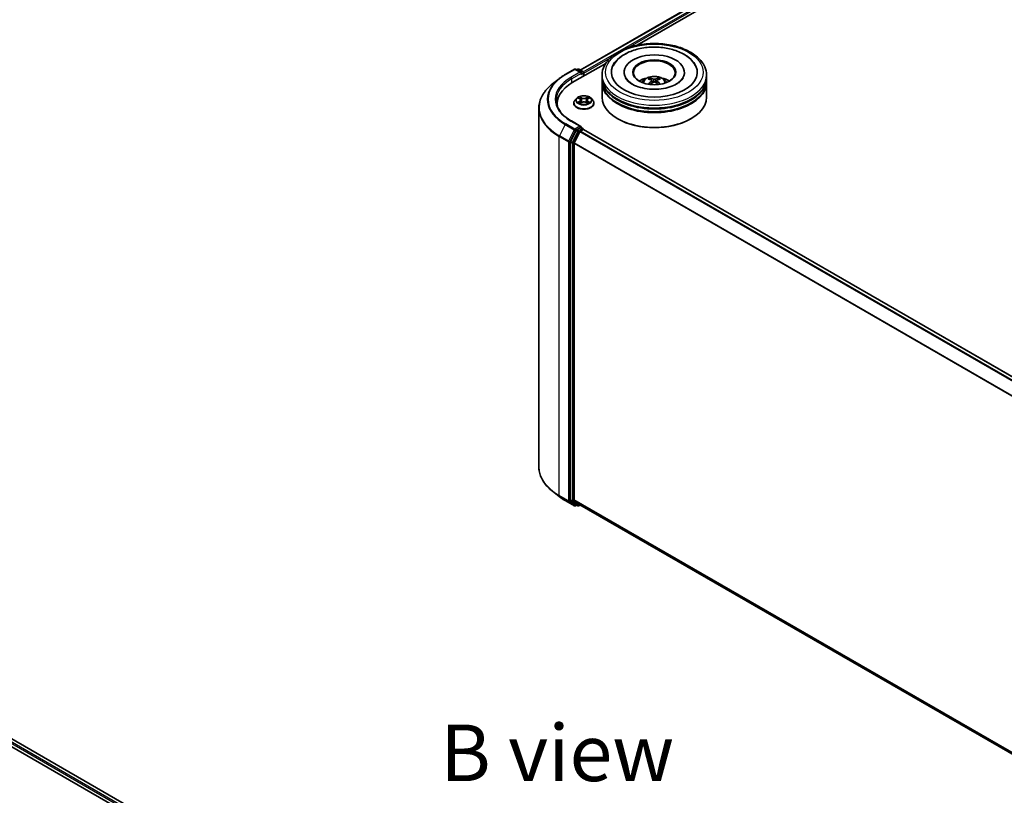
# Model space of a CAD drawing. Units: millimetres. Extents: x 0 to 9304, y 0 to 2108.
# Drawn here: x 54 to 83, y 132 to 155 of the extents above; entities that cross this region are included whole.
import ezdxf

# ---------------------------------------------------------------- set-up
doc = ezdxf.new("R2010")
doc.units = ezdxf.units.MM
doc.header["$LTSCALE"] = 0.666667
for name, color, linetype, lineweight in [('Symbol (ISO)', 7, 'Continuous', 18), ('Visible (ISO)', 7, 'Continuous', 35), ('Visible Narrow (ISO)', 7, 'Continuous', 25)]:
    doc.layers.add(name, color=color, linetype=linetype, lineweight=lineweight)
doc.styles.add('Note Text (TK)', font='MS PGothic.ttf')

msp = doc.modelspace()

# ---------------------------------------------------------------- linework, layer by layer
at = {"layer": 'Visible (ISO)'}
for p, q in [((70.08249, 153.07724), (97.63339, 168.98376)), ((71.75765, 153.81127), (97.7669, 168.82772)), ((69.84747, 152.70843), (70.83157, 153.2766)), ((69.63921, 152.94693), (69.90755, 153.10185)), ((70.10307, 153.00674), (69.93832, 153.10185)), ((70.00915, 153.10182), (69.97377, 153.08139)), ((70.03992, 153.10182), (70.16021, 153.03237)), ((70.17559, 152.89787), (70.17559, 153.00572)), ((70.18834, 152.90523), (70.18834, 152.98897)), ((70.72405, 152.84661), (70.72405, 152.93035)), ((71.37534, 153.01409), (71.37534, 152.99399)), ((73.1497, 153.01409), (73.1497, 152.99399)), ((73.80098, 152.84661), (73.80098, 152.93035)), ((69.45596, 152.82326), (69.26201, 152.66973)), ((70.72405, 152.73774), (70.72405, 152.82149)), ((70.72405, 152.27715), (70.72405, 152.71262)), ((72.19201, 152.7694), (72.2, 152.69496)), ((72.33302, 152.7694), (72.32503, 152.69496)), ((73.80098, 152.73774), (73.80098, 152.82149)), ((73.80098, 152.27715), (73.80098, 152.71262)), ((69.978, 152.24864), (69.92712, 152.19188)), ((70.02783, 152.25487), (70.0715, 152.22876)), ((70.30517, 152.22876), (70.34884, 152.25487)), ((70.34883, 152.25488), (70.34885, 152.25489)), ((70.39867, 152.24864), (70.44955, 152.19188)), ((68.86229, 151.95821), (68.86229, 141.38288)), ((69.40588, 152.09292), (69.40588, 152.02015)), ((69.8909, 152.10129), (69.8909, 152.1047)), ((70.0795, 152.09937), (70.12498, 152.12473)), ((70.09839, 152.1929), (70.1068, 152.11459)), ((70.25169, 152.12473), (70.29717, 152.09937)), ((70.27828, 152.1929), (70.26988, 152.11459)), ((70.48577, 152.10129), (70.48577, 152.1047)), ((70.10307, 151.41562), (69.81935, 151.57942)), ((70.09406, 151.38529), (69.97377, 151.31584)), ((70.10849, 151.38736), (70.16021, 151.3575)), ((71.18916, 151.64071), (71.17466, 151.64908)), ((73.33587, 151.64071), (73.35037, 151.64908)), ((69.95705, 151.29715), (69.7945, 150.97806)), ((69.90328, 150.93041), (70.07303, 151.26362)), ((70.08974, 151.28231), (70.16658, 151.32667)), ((70.17559, 151.33086), (70.17559, 151.32962)), ((102.80955, 132.49065), (70.18196, 151.32819)), ((69.78946, 150.95907), (69.78946, 140.41406)), ((69.89824, 140.41983), (69.89824, 150.91142)), ((69.45596, 140.51783), (69.26201, 140.67136)), ((69.63921, 140.39416), (69.90755, 140.23924)), ((69.7945, 140.40089), (69.95705, 140.2695)), ((70.07303, 140.26946), (69.90328, 140.40666)), ((69.97377, 140.2597), (69.93832, 140.23924)), ((70.00915, 140.23927), (69.95838, 140.26858)), ((70.03992, 140.23927), (70.08249, 140.26385)), ((102.51042, 121.54158), (70.07436, 140.26855)), ((47.79743, 136.33891), (81.15837, 117.07797)), ((80.92336, 117.44677), (48.29579, 136.2843))]:
    msp.add_line(p, q, dxfattribs=at)
for centre, start, end in [((69.92294, 153.07521), 60, 120), ((70.02453, 153.07517), 60, 120), ((70.14482, 153.00572), 0, 60), ((70.14482, 151.33086), 0, 60), ((69.92294, 140.26588), 240, 300), ((70.02453, 140.26592), 240, 300)]:
    msp.add_arc(centre, 0.03077, start, end, dxfattribs=at)
for centre, major_axis, ratio, start_param, end_param in [((72.26252, 153.01409), (1.26667, 0), 0.57735027, 2.28770637, 7.13707159), ((72.26252, 153.01409), (0.88718, 0), 0.57735027, 5.47106557, 10.23689769), ((72.26252, 152.99735), (-0.61538, 0), 0.57735027, 2.37272528, 7.05205268), ((70.0723, 152.98897), (0.04351, 0), 0.57735027, 0, 1.57079633), ((70.09406, 152.97641), (-0.01538, -0.02665), 0.57735027, 0.78539816, 2.35619449), ((70.16658, 153.00153), (-0.01538, 0.02665), 0.57735027, 3.92699082, 5.41642157), ((72.26252, 152.82149), (1.53846, 0), 0.57735027, 3.12745005, 6.29732791), ((72.26252, 152.84661), (-1.53846, 0), 0.57735027, 0, 3.14159265), ((72.26252, 152.51164), (-0.61538, 0), 0.57735027, 5.07628371, 5.53058844), ((72.25291, 152.22179), (-0.31356, 0.58815), 0.65417299, 5.62601221, 5.86499651), ((72.27212, 152.22179), (-0.31356, -0.58815), 0.65417299, 3.55978145, 3.79876575), ((72.26252, 152.51164), (-0.61538, 0), 0.57735027, 3.89418952, 4.34849425), ((70.91357, 152.09292), (-1.50769, 0), 0.57735027, 5.49778714, 6.39521013), ((72.26252, 152.71262), (1.53846, 0), 0.57735027, 3.12745005, 6.29732791), ((72.26252, 152.73774), (-1.53846, 0), 0.57735027, 0, 3.14159265), ((72.27316, 152.23348), (0.35008, -0.56717), 0.49462411, 2.44776077, 2.68674507), ((72.27316, 152.22239), (-0.2606, -0.61345), 0.59526289, 3.96282307, 4.19313336), ((72.25291, 152.23408), (0.39867, 0.53413), 0.55353421, 0.95931878, 1.15112494), ((72.27212, 152.23408), (0.39867, -0.53413), 0.55353421, 1.99046771, 2.18227387), ((72.25187, 152.23348), (0.35008, 0.56717), 0.49462411, 0.45484759, 0.69383188), ((72.25187, 152.22239), (-0.2606, 0.61345), 0.59526289, 5.2316446, 5.46195489), ((72.26252, 152.27715), (1.53846, 0), 0.57735027, 3.14159265, 6.28318531), ((72.26252, 152.82149), (-1.51795, 0), 0.57735027, 0.47828403, 2.66330862), ((72.26252, 152.71262), (-1.51795, 0), 0.57735027, 0.47828403, 2.66330862), ((70.91357, 151.92543), (-1.53846, 0), 0.57735027, 6.08255579, 6.13021947), ((70.0723, 151.39785), (0.04351, 0), 0.57735027, 0, 1.57079633), ((70.09406, 151.41041), (0.01538, -0.02665), 0.57735027, 0.15954809, 0.78539816), ((72.26252, 152.26041), (1.51795, 0), 0.57735027, 3.92699082, 5.49778714), ((69.97377, 151.29072), (0.01538, 0.02665), 0.57735027, 0.78539816, 1.66145621), ((70.08974, 151.25718), (0.01538, 0.02665), 0.57735027, 0.78539816, 1.66145621), ((70.16658, 151.30155), (0.01538, 0.02665), 0.57735027, 0, 0.78539816), ((69.81121, 150.97163), (0.01538, 0.02665), 0.57735027, 1.66145621, 2.35619449), ((69.92, 150.92398), (0.01538, 0.02665), 0.57735027, 1.66145621, 2.35619449), ((69.81121, 140.42662), (-0.01538, -0.02665), 0.57735027, 5.49778714, 6.19252542), ((69.92, 140.43239), (-0.01538, -0.02665), 0.57735027, 5.49778714, 6.19252542), ((69.97377, 140.29523), (-0.01538, -0.02665), 0.57735027, 6.19252542, 6.28318531), ((70.08974, 140.29519), (-0.01538, -0.02665), 0.57735027, 6.19252542, 6.28318531)]:
    msp.add_ellipse(centre, major_axis=major_axis, ratio=ratio, start_param=start_param, end_param=end_param, dxfattribs=at)
msp.add_ellipse((72.26252, 153.01409), major_axis=(0.6359, 0), ratio=0.57735027, dxfattribs=at)
for points, knots in [([(70.72405, 152.93035), (70.72405, 153.02552), (70.74789, 153.12034), (70.84002, 153.30284), (70.91082, 153.38976), (71.09538, 153.55001), (71.21224, 153.62192), (71.47768, 153.74006), (71.62667, 153.78591), (71.94006, 153.84697), (72.10433, 153.86231), (72.43229, 153.86154), (72.59594, 153.84553), (72.90738, 153.78341), (73.0551, 153.73726), (73.32044, 153.61783), (73.43794, 153.54446), (73.62816, 153.37586), (73.70161, 153.28067), (73.78244, 153.09826), (73.80098, 153.0144), (73.80098, 152.93035)], [5.49778714, 5.49778714, 5.49778714, 5.49778714, 5.78139221, 5.78139221, 6.08459158, 6.08459158, 6.41185391, 6.41185391, 6.74313191, 6.74313191, 7.07260039, 7.07260039, 7.40121853, 7.40121853, 7.73072324, 7.73072324, 8.06201837, 8.06201837, 8.38889414, 8.38889414, 8.6393798, 8.6393798, 8.6393798, 8.6393798]), ([(71.05046, 153.20641), (71.08274, 153.2678), (71.12473, 153.32415), (71.24808, 153.45211), (71.33854, 153.51703), (71.54942, 153.62835), (71.67185, 153.67292), (71.93076, 153.73499), (72.06714, 153.75257), (72.34073, 153.76025), (72.47786, 153.75056), (72.74187, 153.70446), (72.86866, 153.66799), (73.10096, 153.56864), (73.20639, 153.50557), (73.3685, 153.36447), (73.43051, 153.29021), (73.47457, 153.20641)], [2.65090407, 2.65090407, 2.65090407, 2.65090407, 2.86407041, 2.86407041, 3.18632725, 3.18632725, 3.53339937, 3.53339937, 3.87843215, 3.87843215, 4.22068257, 4.22068257, 4.56453655, 4.56453655, 4.9121077, 4.9121077, 5.20307756, 5.20307756, 5.20307756, 5.20307756]), ([(69.45596, 152.82326), (69.46707, 152.83206), (69.47842, 152.84075), (69.50156, 152.85792), (69.51335, 152.8664), (69.53737, 152.88313), (69.54961, 152.89138), (69.57449, 152.90766), (69.58715, 152.91568), (69.61287, 152.93148), (69.62594, 152.93927), (69.63921, 152.94693)], [2.986331736, 2.986331736, 2.986331736, 2.986331736, 3.01738392, 3.01738392, 3.048436103, 3.048436103, 3.079488287, 3.079488287, 3.11054047, 3.11054047, 3.141592654, 3.141592654, 3.141592654, 3.141592654]), ([(72.92145, 152.66835), (72.8644, 152.63541), (72.79615, 152.60548), (72.64226, 152.55651), (72.55628, 152.53773), (72.37549, 152.51493), (72.28057, 152.51117), (72.09311, 152.51972), (72.00059, 152.5321), (71.82937, 152.57089), (71.75054, 152.59715), (71.61568, 152.65827), (71.55922, 152.69291), (71.47213, 152.7632), (71.44144, 152.79862), (71.41895, 152.8354), (71.41614, 152.84035), (71.41359, 152.84521)], [0, 0, 0, 0, 0.28166641, 0.28166641, 0.57029187, 0.57029187, 0.86427595, 0.86427595, 1.15932912, 1.15932912, 1.4508445, 1.4508445, 1.73525144, 1.73525144, 2.01675528, 2.01675528, 2.06148491, 2.06148491, 2.06148491, 2.06148491]), ([(71.89547, 152.7143), (71.90689, 152.73403), (71.92036, 152.75152), (71.95948, 152.79292), (71.98706, 152.81318), (72.05254, 152.85014), (72.09146, 152.86457), (72.17382, 152.8846), (72.21744, 152.88962), (72.30423, 152.88984), (72.34738, 152.88514), (72.43146, 152.86544), (72.47242, 152.85042), (72.54708, 152.8078), (72.58149, 152.78075), (72.61682, 152.73467), (72.62349, 152.72479), (72.62957, 152.7143)], [1.10800637, 1.10800637, 1.10800637, 1.10800637, 1.28485125, 1.28485125, 1.58220865, 1.58220865, 1.9574686, 1.9574686, 2.35189349, 2.35189349, 2.74172985, 2.74172985, 3.13599765, 3.13599765, 3.51030353, 3.51030353, 3.60438261, 3.60438261, 3.60438261, 3.60438261]), ([(72.12262, 152.84255), (72.12368, 152.84243), (72.12492, 152.84204), (72.12717, 152.84086), (72.12855, 152.83981), (72.13067, 152.83763), (72.13179, 152.83612), (72.13317, 152.83361), (72.13373, 152.83225), (72.13411, 152.83099)], [0.0145600729, 0.0145600729, 0.0145600729, 0.0145600729, 0.0187226824, 0.0187226824, 0.0234298311, 0.0234298311, 0.0280690561, 0.0280690561, 0.0318101771, 0.0318101771, 0.0318101771, 0.0318101771]), ([(72.39092, 152.83099), (72.3913, 152.83225), (72.39187, 152.83361), (72.39325, 152.83612), (72.39436, 152.83763), (72.39648, 152.83981), (72.39786, 152.84086), (72.40012, 152.84204), (72.40135, 152.84243), (72.40242, 152.84255)], [0.0427285558, 0.0427285558, 0.0427285558, 0.0427285558, 0.0464696768, 0.0464696768, 0.0511089018, 0.0511089018, 0.0558160505, 0.0558160505, 0.05997866, 0.05997866, 0.05997866, 0.05997866]), ([(73.11145, 152.84521), (73.09323, 152.81057), (73.0613, 152.77061), (72.98689, 152.70961), (72.95625, 152.68844), (72.92145, 152.66835)], [5.792496723, 5.792496723, 5.792496723, 5.792496723, 6.111389919, 6.111389919, 6.283185307, 6.283185307, 6.283185307, 6.283185307]), ([(69.26201, 152.66973), (69.21096, 152.62931), (69.16421, 152.58695), (69.0801, 152.49893), (69.04274, 152.45326), (68.97808, 152.35927), (68.95078, 152.31095), (68.90683, 152.2124), (68.89017, 152.16217), (68.8679, 152.0607), (68.86229, 152.00945), (68.86229, 151.95821)], [3.296853571, 3.296853571, 3.296853571, 3.296853571, 3.42288102, 3.42288102, 3.548908469, 3.548908469, 3.674935919, 3.674935919, 3.800963368, 3.800963368, 3.926990817, 3.926990817, 3.926990817, 3.926990817]), ([(72.08724, 152.66117), (72.0876, 152.66127), (72.08794, 152.66135), (72.08929, 152.6615), (72.09042, 152.66128), (72.0914, 152.66071), (72.09156, 152.6606), (72.09172, 152.66047)], [0.0219671693, 0.0219671693, 0.0219671693, 0.0219671693, 0.0234298311, 0.0234298311, 0.02806905607, 0.02806905607, 0.02898517502, 0.02898517502, 0.02898517502, 0.02898517502]), ([(72.18342, 152.78025), (72.18623, 152.77878), (72.18863, 152.7768), (72.19163, 152.77225), (72.19224, 152.76968), (72.19181, 152.76469), (72.19074, 152.76194), (72.1874, 152.75741), (72.18554, 152.75556), (72.18342, 152.75389)], [-0.2036008625, -0.2036008625, -0.2036008625, -0.2036008625, -0.191101084, -0.191101084, -0.1786013054, -0.1786013054, -0.1660771911, -0.1660771911, -0.1569242563, -0.1569242563, -0.1569242563, -0.1569242563]), ([(72.28534, 152.81274), (72.28216, 152.81148), (72.2782, 152.81041), (72.26965, 152.80906), (72.26505, 152.80879), (72.25651, 152.80898), (72.25199, 152.80946), (72.24488, 152.81096), (72.2421, 152.81179), (72.23969, 152.81274)], [-0.2036008779, -0.2036008779, -0.2036008779, -0.2036008779, -0.1911010993, -0.1911010993, -0.1786013208, -0.1786013208, -0.1660772065, -0.1660772065, -0.1569242716, -0.1569242716, -0.1569242716, -0.1569242716]), ([(72.23969, 152.7214), (72.24287, 152.7234), (72.24683, 152.72509), (72.25538, 152.72721), (72.25998, 152.72764), (72.26852, 152.72734), (72.27304, 152.72658), (72.28015, 152.72422), (72.28293, 152.7229), (72.28534, 152.7214)], [-0.2036008779, -0.2036008779, -0.2036008779, -0.2036008779, -0.1911010993, -0.1911010993, -0.1786013208, -0.1786013208, -0.1660772065, -0.1660772065, -0.1569242716, -0.1569242716, -0.1569242716, -0.1569242716]), ([(72.34162, 152.75389), (72.3388, 152.7561), (72.33641, 152.75869), (72.3334, 152.76402), (72.33279, 152.76675), (72.33322, 152.77163), (72.33429, 152.7741), (72.33763, 152.77777), (72.3395, 152.77914), (72.34162, 152.78025)], [-0.2036008625, -0.2036008625, -0.2036008625, -0.2036008625, -0.191101084, -0.191101084, -0.1786013054, -0.1786013054, -0.1660771911, -0.1660771911, -0.1569242563, -0.1569242563, -0.1569242563, -0.1569242563]), ([(72.43331, 152.66047), (72.43347, 152.6606), (72.43363, 152.66071), (72.43462, 152.66128), (72.43575, 152.6615), (72.43709, 152.66135), (72.43744, 152.66127), (72.43779, 152.66117)], [0.04555355789, 0.04555355789, 0.04555355789, 0.04555355789, 0.04646967684, 0.04646967684, 0.05110890181, 0.05110890181, 0.05257156361, 0.05257156361, 0.05257156361, 0.05257156361]), ([(70.39867, 152.24864), (70.38609, 152.26268), (70.37011, 152.275), (70.33239, 152.2962), (70.31042, 152.30493), (70.26327, 152.31767), (70.23811, 152.3217), (70.1871, 152.32479), (70.16126, 152.32389), (70.11127, 152.31723), (70.08713, 152.31148), (70.04275, 152.29548), (70.02254, 152.2852), (69.99509, 152.26554), (69.98588, 152.25743), (69.978, 152.24864)], [4.40455743, 4.40455743, 4.40455743, 4.40455743, 4.72557036, 4.72557036, 5.05999896, 5.05999896, 5.39307641, 5.39307641, 5.72438985, 5.72438985, 6.05612576, 6.05612576, 6.39010372, 6.39010372, 6.59101686, 6.59101686, 6.59101686, 6.59101686]), ([(70.03787, 152.24887), (70.03176, 152.25581), (70.02244, 152.25977), (70.01352, 152.26172), (70.01342, 152.26174), (70.01332, 152.26176)], [0.0019022161, 0.0019022161, 0.0019022161, 0.0019022161, 0.0320559737, 0.0320559737, 0.0323943032, 0.0323943032, 0.0323943032, 0.0323943032]), ([(70.01332, 152.26176), (70.01341, 152.26172), (70.01351, 152.26169), (70.01442, 152.26134), (70.01524, 152.26102), (70.01607, 152.26068)], [-0.03239430317, -0.03239430317, -0.03239430317, -0.03239430317, -0.03205597372, -0.03205597372, -0.02897275834, -0.02897275834, -0.02897275834, -0.02897275834]), ([(70.07026, 152.29419), (70.07022, 152.29423), (70.07017, 152.29426), (70.07008, 152.29435), (70.07002, 152.2944), (70.06996, 152.29445)], [-0.000230599076, -0.000230599076, -0.000230599076, -0.000230599076, 0, 0, 0.000338329447, 0.000338329447, 0.000338329447, 0.000338329447]), ([(70.06996, 152.29445), (70.06999, 152.2944), (70.07003, 152.29434), (70.07009, 152.29424), (70.07012, 152.2942), (70.07015, 152.29416)], [-0.000338329447, -0.000338329447, -0.000338329447, -0.000338329447, 0, 0, 0.000241517914, 0.000241517914, 0.000241517914, 0.000241517914]), ([(70.29409, 152.27269), (70.29984, 152.28064), (70.30312, 152.28883), (70.30664, 152.29434), (70.30668, 152.2944), (70.30672, 152.29445)], [0, 0, 0, 0, 0.0320559737, 0.0320559737, 0.0323943032, 0.0323943032, 0.0323943032, 0.0323943032]), ([(70.30672, 152.29445), (70.30666, 152.2944), (70.3066, 152.29435), (70.306, 152.29382), (70.30546, 152.29333), (70.30492, 152.29283)], [-0.03239430317, -0.03239430317, -0.03239430317, -0.03239430317, -0.03205597372, -0.03205597372, -0.02897275834, -0.02897275834, -0.02897275834, -0.02897275834]), ([(70.36335, 152.26176), (70.36325, 152.26174), (70.36315, 152.26172), (70.36298, 152.26168), (70.36291, 152.26166), (70.36284, 152.26165)], [-0.000338329447, -0.000338329447, -0.000338329447, -0.000338329447, 0, 0, 0.000241517914, 0.000241517914, 0.000241517914, 0.000241517914]), ([(70.36289, 152.26158), (70.36295, 152.26161), (70.36302, 152.26163), (70.36317, 152.26169), (70.36326, 152.26172), (70.36335, 152.26176)], [-0.000230599076, -0.000230599076, -0.000230599076, -0.000230599076, 0, 0, 0.000338329447, 0.000338329447, 0.000338329447, 0.000338329447]), ([(69.81935, 151.57942), (69.76245, 151.61227), (69.71019, 151.64762), (69.61618, 151.72232), (69.57444, 151.76167), (69.50245, 151.84324), (69.4722, 151.88546), (69.42372, 151.97161), (69.40549, 152.01553), (69.38119, 152.10411), (69.37511, 152.14876), (69.37511, 152.19341)], [1.570796327, 1.570796327, 1.570796327, 1.570796327, 1.727875959, 1.727875959, 1.884955592, 1.884955592, 2.042035225, 2.042035225, 2.199114858, 2.199114858, 2.35619449, 2.35619449, 2.35619449, 2.35619449]), ([(69.92712, 152.19188), (69.92254, 152.18677), (69.91834, 152.18148), (69.91075, 152.17058), (69.90737, 152.16497), (69.9015, 152.15346), (69.89901, 152.14757), (69.89499, 152.13558), (69.89346, 152.12947), (69.89142, 152.11715), (69.8909, 152.11092), (69.8909, 152.1047)], [0.307831551, 0.307831551, 0.307831551, 0.307831551, 0.403344874, 0.403344874, 0.498858196, 0.498858196, 0.594371519, 0.594371519, 0.689884841, 0.689884841, 0.785398163, 0.785398163, 0.785398163, 0.785398163]), ([(69.8909, 152.10129), (69.8909, 152.08295), (69.89573, 152.06466), (69.91449, 152.02962), (69.92874, 152.01294), (69.96553, 151.98269), (69.98838, 151.96924), (70.04006, 151.94729), (70.06891, 151.93882), (70.12959, 151.92766), (70.16139, 151.92496), (70.2248, 151.92555), (70.2564, 151.92884), (70.31633, 151.94111), (70.34464, 151.95009), (70.3952, 151.973), (70.41743, 151.98694), (70.45329, 152.01858), (70.46699, 152.03628), (70.48227, 152.07004), (70.48577, 152.08565), (70.48577, 152.10129)], [0.78539816, 0.78539816, 0.78539816, 0.78539816, 1.08510874, 1.08510874, 1.39751972, 1.39751972, 1.72201276, 1.72201276, 2.0477407, 2.0477407, 2.37249118, 2.37249118, 2.69684603, 2.69684603, 3.02168013, 3.02168013, 3.34747752, 3.34747752, 3.67139258, 3.67139258, 3.92699082, 3.92699082, 3.92699082, 3.92699082]), ([(70.01378, 152.12524), (70.01372, 152.12521), (70.01366, 152.12519), (70.01351, 152.12513), (70.01341, 152.1251), (70.01332, 152.12507)], [-0.000230599076, -0.000230599076, -0.000230599076, -0.000230599076, 0, 0, 0.000338329447, 0.000338329447, 0.000338329447, 0.000338329447]), ([(70.01332, 152.12507), (70.01342, 152.12509), (70.01352, 152.12511), (70.01369, 152.12514), (70.01376, 152.12516), (70.01383, 152.12517)], [-0.000338329447, -0.000338329447, -0.000338329447, -0.000338329447, 0, 0, 0.000241517914, 0.000241517914, 0.000241517914, 0.000241517914]), ([(70.04765, 152.12133), (70.0495, 152.11979), (70.05151, 152.11824), (70.05582, 152.11515), (70.05812, 152.11361), (70.06301, 152.11057), (70.0656, 152.10907), (70.07104, 152.10613), (70.0739, 152.10469), (70.07862, 152.10247), (70.0804, 152.10167), (70.08222, 152.10089)], [1.393323954, 1.393323954, 1.393323954, 1.393323954, 1.463469385, 1.463469385, 1.533614815, 1.533614815, 1.603760246, 1.603760246, 1.673905677, 1.673905677, 1.71478324, 1.71478324, 1.71478324, 1.71478324]), ([(70.08132, 152.10039), (70.07633, 152.1007), (70.07329, 152.09751), (70.07003, 152.09248), (70.06999, 152.09243), (70.06996, 152.09237)], [0.0024310368, 0.0024310368, 0.0024310368, 0.0024310368, 0.0320559737, 0.0320559737, 0.0323943032, 0.0323943032, 0.0323943032, 0.0323943032]), ([(70.06996, 152.09237), (70.07002, 152.09242), (70.07008, 152.09247), (70.07067, 152.093), (70.07121, 152.09346), (70.07175, 152.09391)], [-0.03239430317, -0.03239430317, -0.03239430317, -0.03239430317, -0.03205597372, -0.03205597372, -0.02897275834, -0.02897275834, -0.02897275834, -0.02897275834]), ([(70.09839, 152.1929), (70.09809, 152.19569), (70.09745, 152.19845), (70.09553, 152.20385), (70.09425, 152.20647), (70.0911, 152.21153), (70.08924, 152.21397), (70.085, 152.21861), (70.08262, 152.22082), (70.07739, 152.22498), (70.07455, 152.22694), (70.0715, 152.22876)], [3.988894173, 3.988894173, 3.988894173, 3.988894173, 4.130102476, 4.130102476, 4.271310779, 4.271310779, 4.412519082, 4.412519082, 4.553727385, 4.553727385, 4.694935688, 4.694935688, 4.694935688, 4.694935688]), ([(70.25169, 152.12473), (70.24485, 152.12855), (70.23707, 152.1317), (70.22033, 152.1365), (70.21137, 152.13814), (70.19302, 152.13978), (70.18365, 152.13978), (70.16531, 152.13814), (70.15634, 152.1365), (70.1396, 152.1317), (70.13182, 152.12855), (70.12498, 152.12473)], [4.72984227, 4.72984227, 4.72984227, 4.72984227, 5.03702022, 5.03702022, 5.34419817, 5.34419817, 5.65137612, 5.65137612, 5.95855407, 5.95855407, 6.26573201, 6.26573201, 6.26573201, 6.26573201]), ([(70.30517, 152.22876), (70.30212, 152.22694), (70.29928, 152.22498), (70.29405, 152.22082), (70.29167, 152.21861), (70.28743, 152.21397), (70.28557, 152.21153), (70.28243, 152.20647), (70.28115, 152.20385), (70.27922, 152.19845), (70.27858, 152.19569), (70.27828, 152.1929)], [0.017453293, 0.017453293, 0.017453293, 0.017453293, 0.158661596, 0.158661596, 0.299869899, 0.299869899, 0.441078202, 0.441078202, 0.582286505, 0.582286505, 0.723494808, 0.723494808, 0.723494808, 0.723494808]), ([(70.29445, 152.10089), (70.29627, 152.10167), (70.29805, 152.10247), (70.30277, 152.10469), (70.30563, 152.10613), (70.31107, 152.10907), (70.31366, 152.11057), (70.31855, 152.11361), (70.32085, 152.11515), (70.32516, 152.11824), (70.32717, 152.11979), (70.32902, 152.12133)], [2.99760574, 2.99760574, 2.99760574, 2.99760574, 3.038483303, 3.038483303, 3.108628734, 3.108628734, 3.178774165, 3.178774165, 3.248919596, 3.248919596, 3.319065027, 3.319065027, 3.319065027, 3.319065027]), ([(70.30642, 152.09263), (70.30646, 152.09259), (70.3065, 152.09256), (70.3066, 152.09247), (70.30666, 152.09242), (70.30672, 152.09237)], [-0.000230599076, -0.000230599076, -0.000230599076, -0.000230599076, 0, 0, 0.000338329447, 0.000338329447, 0.000338329447, 0.000338329447]), ([(70.30672, 152.09237), (70.30668, 152.09243), (70.30664, 152.09248), (70.30658, 152.09258), (70.30655, 152.09262), (70.30653, 152.09266)], [-0.000338329447, -0.000338329447, -0.000338329447, -0.000338329447, 0, 0, 0.000241517914, 0.000241517914, 0.000241517914, 0.000241517914]), ([(70.33768, 152.12541), (70.34373, 152.12655), (70.35368, 152.1271), (70.36315, 152.12511), (70.36325, 152.12509), (70.36335, 152.12507)], [0, 0, 0, 0, 0.0320559737, 0.0320559737, 0.0323943032, 0.0323943032, 0.0323943032, 0.0323943032]), ([(70.36335, 152.12507), (70.36326, 152.1251), (70.36317, 152.12513), (70.36226, 152.12548), (70.36143, 152.12577), (70.3606, 152.12606)], [-0.03239430317, -0.03239430317, -0.03239430317, -0.03239430317, -0.03205597372, -0.03205597372, -0.02897275834, -0.02897275834, -0.02897275834, -0.02897275834]), ([(70.48577, 152.1047), (70.48577, 152.11092), (70.48526, 152.11715), (70.48321, 152.12947), (70.48168, 152.13558), (70.47766, 152.14757), (70.47517, 152.15346), (70.4693, 152.16497), (70.46592, 152.17058), (70.45834, 152.18148), (70.45413, 152.18677), (70.44955, 152.19188)], [3.926990817, 3.926990817, 3.926990817, 3.926990817, 4.022504139, 4.022504139, 4.118017462, 4.118017462, 4.213530784, 4.213530784, 4.309044107, 4.309044107, 4.404557429, 4.404557429, 4.404557429, 4.404557429]), ([(70.09406, 151.38529), (70.09681, 151.38688), (70.09976, 151.38792), (70.10495, 151.38853), (70.10717, 151.38813), (70.10849, 151.38736)], [0.1851472285, 0.1851472285, 0.1851472285, 0.1851472285, 0.1965284229, 0.1965284229, 0.2079096173, 0.2079096173, 0.2079096173, 0.2079096173]), ([(69.26201, 140.67136), (69.21096, 140.71178), (69.16421, 140.75414), (69.0801, 140.84216), (69.04274, 140.88783), (68.97808, 140.98182), (68.95078, 141.03014), (68.90683, 141.12869), (68.89017, 141.17892), (68.8679, 141.28039), (68.86229, 141.33164), (68.86229, 141.38288)], [1.726057244, 1.726057244, 1.726057244, 1.726057244, 1.852084693, 1.852084693, 1.978112143, 1.978112143, 2.104139592, 2.104139592, 2.230167041, 2.230167041, 2.35619449, 2.35619449, 2.35619449, 2.35619449]), ([(69.45596, 140.51783), (69.46707, 140.50903), (69.47842, 140.50034), (69.50156, 140.48317), (69.51335, 140.47469), (69.53737, 140.45796), (69.54961, 140.44971), (69.57449, 140.43343), (69.58715, 140.42541), (69.61287, 140.40961), (69.62594, 140.40182), (69.63921, 140.39416)], [4.557128063, 4.557128063, 4.557128063, 4.557128063, 4.588180247, 4.588180247, 4.61923243, 4.61923243, 4.650284613, 4.650284613, 4.681336797, 4.681336797, 4.71238898, 4.71238898, 4.71238898, 4.71238898])]:
    msp.add_open_spline(points, degree=3, knots=knots, dxfattribs=at)
for points, weights in [([(72.14348, 152.799), (72.13897, 152.8144), (72.13411, 152.83099)], [1.08273581125, 1.07755563389, 1.07090462461]), ([(72.39092, 152.83099), (72.38606, 152.8144), (72.38155, 152.799)], [1.07090461894, 1.07755562758, 1.08273580442])]:
    msp.add_rational_spline(points, weights, degree=2, dxfattribs=at)
for points in [[(72.09177, 152.66044), (72.09176, 152.66045), (72.09174, 152.66047), (72.09172, 152.66048)], [(72.43331, 152.66048), (72.43329, 152.66047), (72.43328, 152.66045), (72.43326, 152.66044)], [(70.01607, 152.26068), (70.02006, 152.25905), (70.02408, 152.25712), (70.02784, 152.25488)], [(70.30492, 152.29283), (70.29985, 152.28809), (70.29469, 152.28223), (70.2889, 152.2766)], [(70.07175, 152.09391), (70.07429, 152.09603), (70.07685, 152.0979), (70.07949, 152.09939)], [(70.3606, 152.12606), (70.35283, 152.12874), (70.34496, 152.13041), (70.33905, 152.13153)]]:
    msp.add_open_spline(points, degree=3, dxfattribs=at)
at = {"layer": 'Visible Narrow (ISO)'}
for p, q in [((70.0915, 153.07203), (97.64877, 168.98223)), ((70.16709, 153.02695), (97.72561, 168.93787)), ((71.47941, 153.73438), (97.74737, 168.90019)), ((70.18834, 152.98897), (70.97031, 153.44045)), ((69.6546, 152.9454), (69.92294, 153.10033)), ((70.0723, 153.01409), (69.80396, 152.85917)), ((69.82572, 152.82149), (70.11581, 152.98897)), ((69.92294, 153.10033), (70.0723, 153.01409)), ((69.98278, 153.07619), (70.02453, 153.10029)), ((70.02453, 153.10029), (70.14482, 153.03084)), ((70.09406, 152.95129), (70.16658, 152.99316)), ((70.14482, 153.03084), (70.10307, 153.00674)), ((70.16658, 152.99316), (70.16658, 152.89267)), ((69.82572, 152.82149), (69.82572, 152.69561)), ((72.18342, 152.75389), (72.18855, 152.68674)), ((72.23969, 152.81274), (72.23314, 152.71726)), ((72.28534, 152.81274), (72.2919, 152.71726)), ((72.34162, 152.75389), (72.33649, 152.68674)), ((70.01332, 152.26176), (70.06887, 152.22855)), ((70.12748, 152.26238), (70.06996, 152.29445)), ((70.08777, 152.2766), (70.12393, 152.25644)), ((70.11875, 152.18381), (70.10039, 152.25008)), ((70.12393, 152.25644), (70.11875, 152.18381)), ((70.30672, 152.29445), (70.24919, 152.26238)), ((70.25274, 152.25644), (70.2889, 152.2766)), ((70.25274, 152.25644), (70.25792, 152.18381)), ((70.27629, 152.25008), (70.25792, 152.18381)), ((70.3078, 152.22855), (70.36335, 152.26176)), ((70.06887, 152.15827), (70.01332, 152.12507)), ((70.03763, 152.13153), (70.07255, 152.1524)), ((70.05614, 152.11497), (70.05248, 152.12087)), ((70.06996, 152.09237), (70.12748, 152.12444)), ((70.07255, 152.1524), (70.07615, 152.10363)), ((70.07646, 152.0994), (70.07647, 152.09938)), ((70.0766, 152.09759), (70.0766, 152.09759)), ((70.24919, 152.12444), (70.30672, 152.09237)), ((70.30008, 152.09759), (70.30008, 152.09759)), ((70.30021, 152.0994), (70.30021, 152.09938)), ((70.30413, 152.1524), (70.30052, 152.10363)), ((70.30413, 152.1524), (70.33905, 152.13153)), ((70.36335, 152.12507), (70.3078, 152.15827)), ((70.32419, 152.12087), (70.32053, 152.11497)), ((69.63788, 151.47297), (69.46814, 151.13977)), ((69.63788, 151.47297), (69.90622, 151.31805)), ((69.92294, 151.33674), (69.6546, 151.49166)), ((69.80396, 151.5779), (70.0723, 151.42297)), ((70.0723, 151.42297), (69.92294, 151.33674)), ((70.09406, 151.38529), (70.14482, 151.35598)), ((69.4631, 151.12078), (69.73144, 150.96585)), ((69.4631, 140.54545), (69.4631, 151.12078)), ((69.73648, 150.98485), (69.46814, 151.13977)), ((69.90622, 151.31805), (69.73648, 150.98485)), ((69.77495, 150.96585), (69.94469, 151.29905)), ((70.00782, 151.26784), (69.84527, 150.94875)), ((69.88374, 150.92976), (70.04629, 151.24884)), ((69.94469, 151.29905), (69.97377, 151.31584)), ((69.95705, 151.29715), (70.00782, 151.26784)), ((70.02453, 151.28653), (69.97377, 151.31584)), ((70.14482, 151.35598), (70.02453, 151.28653)), ((70.04629, 151.24884), (70.07352, 151.26457)), ((102.69914, 132.42692), (70.07303, 151.26362)), ((102.72368, 132.44109), (70.08974, 151.28231)), ((102.80052, 132.48546), (70.16658, 151.32667)), ((69.73144, 150.96585), (69.73144, 140.39052)), ((69.77495, 140.39052), (69.77495, 150.96585)), ((69.78946, 150.95907), (69.84022, 150.92976)), ((69.84527, 150.94875), (69.7945, 150.97806)), ((69.84022, 150.92976), (69.84022, 140.38475)), ((69.88374, 140.38475), (69.88374, 150.92976)), ((102.5113, 132.08226), (69.89824, 150.91142)), ((102.51921, 132.0996), (69.90328, 150.93041)), ((69.73144, 140.39052), (69.4631, 140.54545)), ((69.46814, 140.53228), (69.73648, 140.37735)), ((69.63788, 140.39507), (69.46814, 140.53228)), ((69.90622, 140.24015), (69.63788, 140.39507)), ((69.73648, 140.37735), (69.90622, 140.24015)), ((69.94469, 140.25332), (69.77495, 140.39052)), ((69.84022, 140.38475), (69.78946, 140.41406)), ((69.7945, 140.40089), (69.84527, 140.37158)), ((69.84527, 140.37158), (70.00782, 140.24019)), ((70.04629, 140.25336), (69.88374, 140.38475)), ((102.51042, 121.59118), (69.89824, 140.41983)), ((102.51042, 121.58092), (69.90328, 140.40666)), ((69.96475, 140.2649), (69.94469, 140.25332)), ((70.00782, 140.24019), (69.95705, 140.2695)), ((70.07352, 140.26908), (70.04629, 140.25336)), ((102.51042, 121.54172), (70.07303, 140.26946)), ((80.81751, 117.3585), (48.18181, 136.20073)), ((80.83875, 117.39649), (48.20357, 136.23842)), ((80.91434, 117.44157), (48.28041, 136.28278))]:
    msp.add_line(p, q, dxfattribs=at)
for centre, major_axis in [((72.26252, 153.01409), (-1.4359, 0)), ((70.18834, 152.19341), (-0.21964, 0))]:
    msp.add_ellipse(centre, major_axis=major_axis, ratio=0.57735027, dxfattribs=at)
for centre, major_axis, ratio, start_param, end_param in [((70.91357, 152.21853), (-1.78046, 0), 0.57735027, 5.49778714, 7.06858347), ((70.91357, 152.21853), (-1.56923, 0), 0.57735027, 5.49778714, 7.06858347), ((69.6546, 152.92028), (-0.01538, 0.02665), 0.57735027, 5.49778714, 6.28318531), ((69.80396, 152.83405), (-0.01538, 0.02665), 0.57735027, 3.92699082, 5.49778714), ((69.92294, 153.07521), (-0.01538, 0.02665), 0.57735027, 5.49778714, 6.28318531), ((69.92294, 153.07521), (0.01538, 0.02665), 0.57735027, 0, 0.78539816), ((70.02453, 153.07517), (-0.01538, 0.02665), 0.57735027, 5.49778714, 6.28318531), ((70.02453, 153.07517), (0.01538, 0.02665), 0.57735027, 0, 0.78539816), ((70.14482, 153.00572), (0.01538, 0.02665), 0.57735027, 0, 0.78539816), ((70.14482, 153.00572), (0.01538, -0.02665), 0.57735027, 0.78539816, 2.35619449), ((70.14482, 153.00572), (0.03077, 0), 0.57735027, 5.49778714, 6.28318531), ((72.26252, 152.93035), (-1.53846, 0), 0.57735027, 0, 3.14159265), ((72.26252, 152.70675), (-0.31475, 0), 0.57735027, 3.07614718, 6.34863078), ((72.26252, 152.73828), (-0.22845, 0), 0.57735027, 5.37148447, 5.62408982), ((72.26252, 152.73314), (0.21263, 0), 0.57735027, 2.21917021, 2.42536283), ((72.26252, 152.73314), (0.21263, 0), 0.57735027, 0.71622982, 0.92242245), ((72.26252, 152.73828), (-0.22845, 0), 0.57735027, 3.80068814, 4.05329349), ((70.91357, 151.97429), (-2.04415, 0), 0.57735027, 5.65304806, 7.06858347), ((70.91357, 152.20949), (-1.8041, 0), 0.57735027, 5.65304806, 7.06858347), ((70.91357, 152.19341), (-1.53846, 0), 0.57735027, 5.49778714, 6.28318531), ((70.18834, 152.18579), (-0.23684, 0), 0.57735027, 5.8056187, 9.90234457), ((70.18834, 152.19341), (-0.21129, 0), 0.57735027, 5.30710262, 5.68847167), ((70.18834, 152.17015), (0.16535, 0), 0.57735027, 2.17629431, 2.42062218), ((70.08422, 152.27484), (-0.00419, -0.00296), 0.18497367, 1.04331702, 2.43849919), ((70.0707, 152.25351), (-0.02171, 0.04339), 0.54762693, 4.3686132, 4.98386908), ((70.09684, 152.24833), (-0.00494, -0.00137), 0.22291783, 3.85158054, 5.20700366), ((70.12748, 152.2582), (-0.0025, -0.00448), 0.56718618, 3.91841516, 5.40194502), ((70.18834, 152.29495), (0.09272, 0), 0.57735027, 3.94444411, 5.48033385), ((70.18834, 152.29877), (-0.08761, 0), 0.57735027, 0.80285146, 2.3387412), ((70.24919, 152.2582), (0.0025, -0.00448), 0.56718618, 0.88124028, 2.36477015), ((70.30597, 152.25351), (0.02171, 0.04339), 0.54762693, 1.29931623, 1.91457211), ((70.27984, 152.24833), (-0.00494, 0.00137), 0.22291783, 4.2177743, 5.57319742), ((70.18834, 152.17015), (0.16535, 0), 0.57735027, 0.72097047, 0.96529834), ((70.29245, 152.27484), (-0.00419, 0.00296), 0.18497367, 0.70309346, 2.09827563), ((70.18834, 152.19341), (-0.21129, 0), 0.57735027, 3.7363063, 4.11767534), ((70.91357, 151.95821), (-2.05128, 0), 0.57735027, 0, 0.78539816), ((70.18834, 152.11383), (-0.29412, 0), 0.57735027, 5.8056187, 9.90234457), ((70.18834, 152.1047), (-0.29744, 0), 0.57735027, 0, 3.14159265), ((70.18834, 152.10129), (0.29744, 0), 0.57735027, 3.14159265, 6.28318531), ((70.18834, 152.19341), (0.21129, 0), 0.57735027, 3.7363063, 4.11767534), ((70.0413, 152.12984), (-0.00099, -0.00503), 0.77975364, 4.52690487, 5.92208704), ((70.02561, 152.09165), (0.01617, 0.03861), 0.71221962, 5.81360232, 6.4288582), ((70.05616, 152.11919), (-0.00436, -0.0027), 0.72973605, 5.16344533, 5.77548257), ((70.06887, 152.22436), (0.00263, 0.0044), 0.58733849, 0, 0.79427846), ((70.00585, 152.19341), (0.08761, 0), 0.57735027, 5.51524044, 7.05113018), ((70.06887, 152.15409), (0.00263, -0.0044), 0.58733849, 0.86378433, 2.3473142), ((70.00585, 152.18959), (0.09272, 0), 0.57735027, 5.51524044, 6.34508866), ((70.11521, 152.18206), (-0.00494, -0.00137), 0.22288452, 3.85157383, 5.20261978), ((70.12748, 152.12025), (-0.0025, 0.00448), 0.56718618, 5.5063628, 6.28318531), ((70.18834, 152.08805), (0.08761, 0), 0.57735027, 0.80285146, 2.3387412), ((70.24919, 152.12025), (0.0025, 0.00448), 0.56718618, 0, 0.7768225), ((70.26147, 152.18206), (-0.00494, 0.00137), 0.22288452, 4.22215818, 5.57320413), ((70.37082, 152.19341), (-0.08761, 0), 0.57735027, 5.51524044, 7.05113018), ((70.37082, 152.18959), (-0.09272, 0), 0.57735027, 6.22128195, 7.05113018), ((70.3078, 152.15409), (-0.00263, -0.0044), 0.58733849, 3.93587111, 5.41940097), ((70.3078, 152.22436), (-0.00263, 0.0044), 0.58733849, 5.48890685, 6.28318531), ((70.18834, 152.19341), (0.21129, 0), 0.57735027, 5.30710262, 5.68847167), ((70.35106, 152.09165), (-0.01617, 0.03861), 0.71221962, 6.13751241, 6.75276829), ((70.32051, 152.11919), (-0.00436, 0.0027), 0.72973605, 3.64929539, 4.26133263), ((70.33537, 152.12984), (0.00099, -0.00503), 0.77975364, 0.36109827, 1.75628044), ((69.6546, 151.46654), (-0.01538, -0.02665), 0.57735027, 3.92699082, 4.80304887), ((69.80396, 151.55278), (0.01538, 0.02665), 0.57735027, 0, 0.78539816), ((69.48486, 151.13334), (0.01538, 0.02665), 0.57735027, 1.66145621, 2.35619449), ((69.92294, 151.31162), (-0.01538, -0.02665), 0.57735027, 3.92699082, 4.80304887), ((69.92294, 151.31162), (-0.02742, 0.01397), 0.07392213, 0.95337534, 2.52417167), ((69.92294, 151.31162), (0.01538, -0.02665), 0.57735027, 0.78539816, 2.35619449), ((70.02453, 151.26141), (-0.01538, -0.02665), 0.57735027, 3.92699082, 4.80304887), ((70.02453, 151.26141), (-0.02742, 0.01397), 0.07392213, 0.95337534, 2.52417167), ((70.02453, 151.26141), (0.01538, -0.02665), 0.57735027, 0.78539816, 2.35619449), ((70.14482, 151.33086), (0.01538, 0.02665), 0.57735027, 0, 0.78539816), ((70.14482, 151.33086), (0.01538, -0.02665), 0.57735027, 1.07991365, 2.35619449), ((70.14482, 151.33086), (0.03077, 0), 0.57735027, 6.2130617, 6.28318531), ((69.75319, 150.97841), (-0.01538, -0.02665), 0.57735027, 4.80304887, 5.49778714), ((69.75319, 150.97841), (-0.03077, 0), 0.57735027, 0.78539816, 2.35619449), ((69.75319, 150.97841), (0.02742, -0.01397), 0.07392213, 4.094968, 5.66576432), ((69.86198, 150.94232), (-0.01538, -0.02665), 0.57735027, 4.80304887, 5.49778714), ((69.86198, 150.94232), (-0.03077, 0), 0.57735027, 0.78539816, 2.35619449), ((69.86198, 150.94232), (0.02742, -0.01397), 0.07392213, 4.094968, 5.66576432), ((70.91357, 141.38288), (-2.05128, 0), 0.57735027, 0, 0.78539816), ((70.91357, 141.3668), (2.04415, 0), 0.57735027, 3.7717299, 3.92699082), ((70.91357, 141.13159), (-1.8041, 0), 0.57735027, 0.63013725, 0.78539816), ((69.48486, 140.55801), (-0.01538, -0.02665), 0.57735027, 5.49778714, 6.19252542), ((69.6546, 140.42081), (-0.01538, -0.02665), 0.57735027, 6.19252542, 6.28318531), ((69.75319, 140.40308), (0.03077, 0), 0.57735027, 3.92699082, 5.49778714), ((69.75319, 140.40308), (-0.01538, -0.02665), 0.57735027, 5.49778714, 6.19252542), ((69.75319, 140.40308), (-0.01934, -0.02393), 0.8131434, 0.12734403, 1.69814035), ((69.86198, 140.39731), (0.03077, 0), 0.57735027, 3.92699082, 5.49778714), ((69.86198, 140.39731), (-0.01538, -0.02665), 0.57735027, 5.49778714, 6.19252542), ((69.86198, 140.39731), (-0.01934, -0.02393), 0.8131434, 0.12734403, 1.69814035), ((69.92294, 140.26588), (-0.01934, -0.02393), 0.8131434, 0.12734403, 1.69814035), ((69.92294, 140.26588), (-0.01538, -0.02665), 0.57735027, 6.19252542, 6.28318531), ((69.92294, 140.26588), (0.01538, -0.02665), 0.57735027, 0, 0.78539816), ((70.02453, 140.26592), (-0.01934, -0.02393), 0.8131434, 0.12734403, 1.69814035), ((70.02453, 140.26592), (-0.01538, -0.02665), 0.57735027, 6.19252542, 6.28318531), ((70.02453, 140.26592), (0.01538, -0.02665), 0.57735027, 0, 0.78539816)]:
    msp.add_ellipse(centre, major_axis=major_axis, ratio=ratio, start_param=start_param, end_param=end_param, dxfattribs=at)
for points in [[(70.07015, 152.29416), (70.0736, 152.28871), (70.07687, 152.28058), (70.08258, 152.27269)], [(70.08777, 152.2766), (70.08142, 152.28279), (70.07582, 152.28925), (70.07026, 152.29419)], [(70.08258, 152.27269), (70.08779, 152.26549), (70.09187, 152.2571), (70.09422, 152.24865)], [(70.09422, 152.24865), (70.10035, 152.22656), (70.10648, 152.20447), (70.11261, 152.18238)], [(70.26406, 152.18238), (70.27019, 152.20447), (70.27632, 152.22656), (70.28245, 152.24865)], [(70.28245, 152.24865), (70.2848, 152.2571), (70.28889, 152.26549), (70.29409, 152.27269)], [(70.36284, 152.26165), (70.35409, 152.2597), (70.34486, 152.25575), (70.3388, 152.24887)], [(70.34885, 152.25489), (70.35333, 152.25756), (70.35817, 152.25978), (70.36289, 152.26158)], [(70.03763, 152.13153), (70.03113, 152.1303), (70.02228, 152.12841), (70.01378, 152.12524)], [(70.01383, 152.12517), (70.02314, 152.1271), (70.03299, 152.12654), (70.03899, 152.12541)], [(70.03899, 152.12541), (70.04219, 152.1248), (70.04511, 152.12342), (70.04764, 152.12132)], [(70.11261, 152.18238), (70.11778, 152.16376), (70.12379, 152.14548), (70.131, 152.12781)], [(70.13588, 152.12994), (70.12919, 152.14743), (70.12359, 152.16546), (70.11875, 152.18381)], [(70.25792, 152.18381), (70.25309, 152.16546), (70.24748, 152.14743), (70.2408, 152.12994)], [(70.24567, 152.12781), (70.25289, 152.14548), (70.25889, 152.16376), (70.26406, 152.18238)], [(70.30653, 152.09266), (70.30333, 152.09756), (70.3003, 152.10069), (70.29536, 152.10039)], [(70.29718, 152.09939), (70.30035, 152.09761), (70.30339, 152.09528), (70.30642, 152.09263)], [(70.32903, 152.12132), (70.33156, 152.12342), (70.33449, 152.1248), (70.33768, 152.12541)]]:
    msp.add_open_spline(points, degree=3, dxfattribs=at)

# ---------------------------------------------------------------- texts
at = {"layer": 'Symbol (ISO)', "color": 7, "insert": (69.4008, 132.96072), "char_height": 1.6666667, "attachment_point": 5, "line_spacing_factor": 1.5, "style": 'Note Text (TK)'}
msp.add_mtext('\\fＭＳ Ｐゴシック|b0|i0;B view', dxfattribs=at)

doc.saveas('drawing.dxf')
